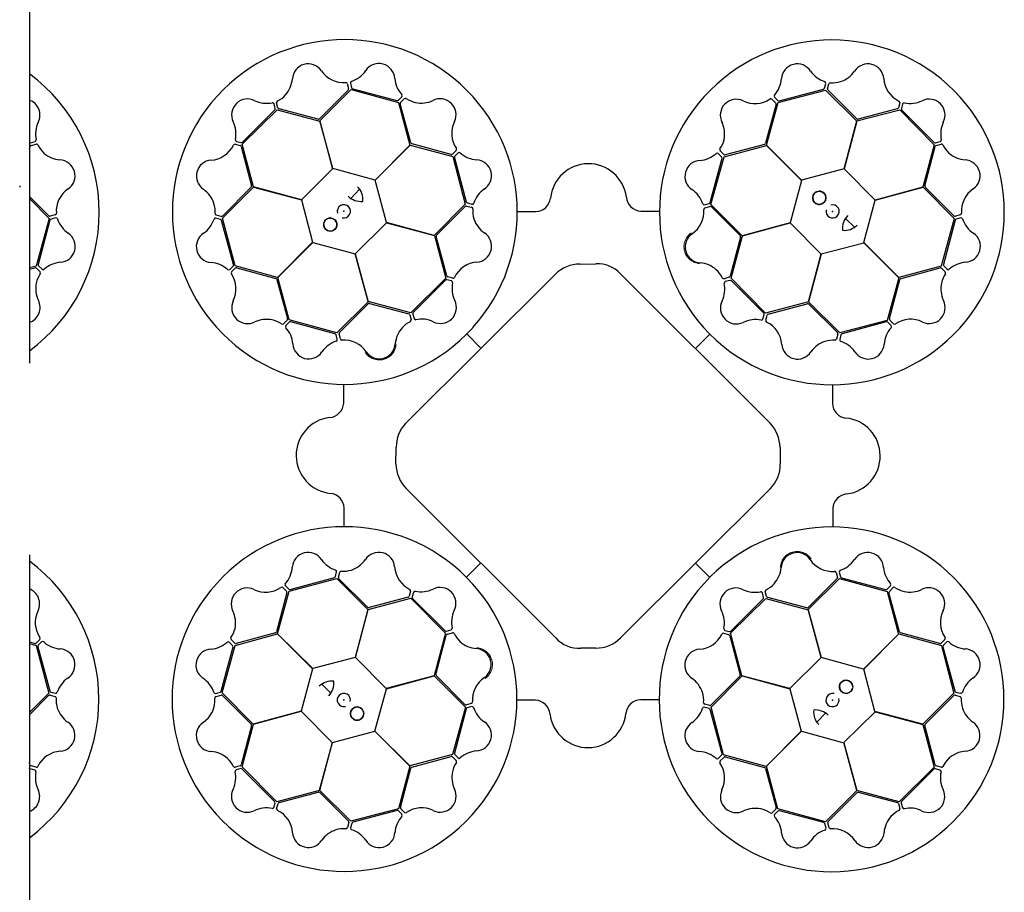
# Model space of a CAD drawing. Units: millimetres. Extents: x 30093 to 67093, y 908 to 16245.
# Drawn here: x 42892 to 43545, y 10675 to 11253 of the extents above; entities that cross this region are included whole.
import ezdxf

# ---------------------------------------------------------------- set-up
doc = ezdxf.new("R2010")
doc.units = ezdxf.units.MM
doc.header["$MEASUREMENT"] = 0
doc.linetypes.add('DASHDOT', pattern=[25.4, 12.7, -6.35, 0, -6.35])
doc.linetypes.add('DASHED', pattern=[19.05, 12.7, -6.35])
doc.layers.add('ACO ELEMENTI', color=250, linetype='Continuous')
doc.layers.add('ACO OSI', color=8, linetype='DASHDOT')

msp = doc.modelspace()

# ---------------------------------------------------------------- linework, layer by layer
at = {"layer": 'ACO ELEMENTI', "color": 8}
for p, q in [((43109.105, 11210.693), (43109.984, 11207.38)), ((43111.123, 11210.939), (43111.96, 11207.911)), ((43112.68, 11207.199), (43141.988, 11199.432)), ((43395.465, 11199.184), (43424.748, 11207.047)), ((43425.464, 11207.763), (43426.291, 11210.793)), ((43427.487, 11207.24), (43428.357, 11210.556)), ((43109.722, 11206.402), (43090.753, 11187.429)), ((43090.802, 11186.048), (43111.581, 11206.695)), ((43111.581, 11206.695), (43143.058, 11198.062)), ((43142.965, 11199.697), (43145.192, 11201.912)), ((43144.459, 11198.236), (43146.866, 11200.678)), ((43392.253, 11201.652), (43394.486, 11199.444)), ((43394.609, 11198.123), (43426.187, 11206.381)), ((43426.187, 11206.381), (43446.853, 11185.764)), ((43446.764, 11187.304), (43427.752, 11206.263)), ((43061.32, 11194.266), (43060.523, 11197.304)), ((43063.102, 11194.676), (43062.189, 11197.981)), ((43089.786, 11187.125), (43063.822, 11193.965)), ((43143.058, 11198.062), (43150.65, 11169.875)), ((43151.247, 11171.347), (43144.203, 11197.256)), ((43393.298, 11197.02), (43386.298, 11171.12)), ((43386.934, 11169.854), (43394.609, 11198.123)), ((43390.625, 11200.434), (43393.038, 11197.999)), ((43473.687, 11193.955), (43447.753, 11187.081)), ((43475.309, 11197.975), (43474.405, 11194.668)), ((43477.178, 11197.173), (43476.38, 11194.135)), ((43039.382, 11170.467), (43062.601, 11193.407)), ((43039.617, 11171.85), (43061.058, 11193.288)), ((43062.601, 11193.407), (43090.806, 11185.884)), ((43446.942, 11185.906), (43475.261, 11193.393)), ((43475.261, 11193.393), (43498.202, 11170.174)), ((43476.644, 11193.158), (43498.083, 11171.717)), ((43099.413, 11154.315), (43090.802, 11186.048)), ((43090.806, 11185.884), (43099.311, 11154.213)), ((43446.853, 11185.764), (43438.384, 11154.084)), ((43438.528, 11154.12), (43446.942, 11185.906)), ((42898.35, 11167.397), (42898.759, 11168.953)), ((42899.061, 11171.455), (42902.098, 11172.252)), ((42899.471, 11169.673), (42902.775, 11170.586)), ((43034.8, 11170.515), (43038.107, 11169.61)), ((43035.602, 11172.383), (43038.64, 11171.586)), ((43038.82, 11168.892), (43045.694, 11142.958)), ((43046.869, 11142.147), (43039.382, 11170.467)), ((43150.65, 11169.875), (43127.478, 11146.671)), ((43127.621, 11146.629), (43150.798, 11169.953)), ((43150.798, 11169.953), (43179.068, 11162.281)), ((43177.905, 11163.706), (43151.993, 11170.662)), ((43358.825, 11162.117), (43387.012, 11169.706)), ((43385.611, 11170.375), (43359.69, 11163.375)), ((43410.256, 11146.675), (43386.934, 11169.854)), ((43387.012, 11169.706), (43410.214, 11146.532)), ((43498.202, 11170.174), (43490.679, 11141.969)), ((43491.919, 11142.989), (43498.759, 11168.953)), ((43499.061, 11171.455), (43502.098, 11172.252)), ((43499.471, 11169.673), (43502.775, 11170.586)), ((43181.314, 11166.384), (43178.883, 11163.967)), ((43179.068, 11162.281), (43187.329, 11130.703)), ((43180.073, 11161.542), (43187.984, 11132.272)), ((43182.535, 11164.758), (43180.33, 11162.521)), ((43350.188, 11130.64), (43358.825, 11162.117)), ((43357.247, 11162.142), (43355.036, 11164.372)), ((43358.711, 11163.633), (43356.273, 11166.044)), ((43349.694, 11131.869), (43357.51, 11161.164)), ((43099.311, 11154.213), (43078.655, 11133.734)), ((43127.478, 11146.671), (43099.413, 11154.315)), ((43438.384, 11154.084), (43410.256, 11146.675)), ((43459.008, 11133.464), (43438.528, 11154.12)), ((43026.393, 11121.393), (43047.01, 11142.058)), ((43045.471, 11141.97), (43026.512, 11122.957)), ((43078.655, 11133.734), (43046.869, 11142.147)), ((43047.01, 11142.058), (43078.691, 11133.589)), ((43135.033, 11118.502), (43127.621, 11146.629)), ((43410.214, 11146.532), (43402.567, 11118.468)), ((43490.679, 11141.969), (43459.008, 11133.464)), ((43459.11, 11133.361), (43490.843, 11141.973)), ((43490.843, 11141.973), (43511.49, 11121.194)), ((43511.197, 11123.053), (43492.223, 11142.022)), ((42911.197, 11123.053), (42898.35, 11135.897)), ((43111.415, 11134.587), (43117.278, 11140.631)), ((42898.35, 11134.418), (42911.49, 11121.194)), ((43078.691, 11133.589), (43086.1, 11105.461)), ((43187.329, 11130.703), (43166.714, 11110.036)), ((43168.279, 11110.222), (43187.205, 11129.267)), ((43188.182, 11129.533), (43191.5, 11128.669)), ((43188.702, 11131.558), (43191.733, 11130.736)), ((43345.952, 11130.319), (43348.981, 11131.15)), ((43346.194, 11128.3), (43349.509, 11129.174)), ((43370.834, 11109.859), (43350.188, 11130.64)), ((43350.486, 11128.91), (43369.427, 11109.908)), ((43451.465, 11105.297), (43459.11, 11133.361)), ((42915.488, 11123.67), (42912.174, 11122.79)), ((43025.535, 11122.692), (43022.219, 11123.563)), ((43221.899, 11125.858), (43234.144, 11125.853)), ((43303.676, 11126.071), (43315.779, 11126.056)), ((43515.488, 11123.67), (43512.174, 11122.79)), ((42911.49, 11121.194), (42902.856, 11089.716)), ((42911.994, 11120.095), (42904.227, 11090.786)), ((42915.734, 11121.652), (42912.706, 11120.815)), ((43025.012, 11120.669), (43021.982, 11121.496)), ((43033.59, 11090.67), (43025.728, 11119.954)), ((43034.652, 11089.814), (43026.393, 11121.393)), ((43114.414, 11097.876), (43135.068, 11118.357)), ((43166.714, 11110.036), (43135.033, 11118.502)), ((43135.068, 11118.357), (43166.855, 11109.947)), ((43402.567, 11118.468), (43370.834, 11109.859)), ((43371.001, 11109.853), (43402.671, 11118.361)), ((43402.671, 11118.361), (43423.152, 11097.707)), ((43439.381, 11121.36), (43445.426, 11115.497)), ((43511.49, 11121.194), (43502.856, 11089.716)), ((43511.994, 11120.095), (43504.227, 11090.786)), ((43515.734, 11121.652), (43512.706, 11120.815)), ((43166.855, 11109.947), (43174.345, 11081.628)), ((43174.975, 11083.311), (43168.057, 11109.234)), ((43363.48, 11081.647), (43371.001, 11109.853)), ((43086.1, 11105.461), (43062.921, 11082.14)), ((43063.069, 11082.217), (43086.243, 11105.42)), ((43086.243, 11105.42), (43114.307, 11097.773)), ((43369.73, 11108.941), (43362.846, 11082.989)), ((43423.297, 11097.742), (43451.424, 11105.153)), ((43451.424, 11105.153), (43474.747, 11081.977)), ((43474.67, 11082.125), (43451.465, 11105.297)), ((43114.307, 11097.773), (43122.915, 11066.039)), ((43122.922, 11066.206), (43114.414, 11097.876)), ((43423.152, 11097.707), (43414.741, 11065.92)), ((43414.831, 11066.061), (43423.297, 11097.742)), ((42902.856, 11089.716), (42898.35, 11088.503)), ((42904.492, 11089.809), (42906.707, 11087.583)), ((43031.123, 11087.458), (43033.331, 11089.692)), ((43062.921, 11082.14), (43034.652, 11089.814)), ((43263.253, 11091.085), (43273.93, 11091.205)), ((43502.856, 11089.716), (43474.67, 11082.125)), ((43504.492, 11089.809), (43506.707, 11087.583)), ((42898.35, 11087.566), (42902.051, 11088.572)), ((42903.03, 11088.315), (42905.472, 11085.909)), ((43032.341, 11085.83), (43034.776, 11088.243)), ((43035.755, 11088.503), (43061.655, 11081.503)), ((43147.704, 10985.427), (43247.016, 11084.39)), ((43290.035, 11084.728), (43389.298, 10985.784)), ((43476.142, 11081.528), (43502.051, 11088.572)), ((43503.03, 11088.315), (43505.472, 11085.909)), ((43062.4, 11080.816), (43069.4, 11054.895)), ((43070.658, 11054.03), (43063.069, 11082.217)), ((43174.345, 11081.628), (43151.128, 11058.685)), ((43174.183, 11080.352), (43152.778, 11058.878)), ((43178.199, 11079.826), (43175.16, 11080.618)), ((43178.998, 11081.696), (43175.69, 11082.594)), ((43362.133, 11082.27), (43358.827, 11081.362)), ((43362.694, 11080.257), (43359.658, 11079.455)), ((43386.423, 11058.43), (43363.48, 11081.647)), ((43385.147, 11058.592), (43363.672, 11079.997)), ((43474.747, 11081.977), (43467.075, 11053.707)), ((43468.5, 11054.87), (43475.456, 11080.782)), ((43122.915, 11066.039), (43102.135, 11045.394)), ((43103.865, 11045.692), (43122.866, 11064.633)), ((43151.128, 11058.685), (43122.922, 11066.206)), ((43123.833, 11064.935), (43149.786, 11058.051)), ((43414.741, 11065.92), (43386.423, 11058.43)), ((43388.106, 11057.8), (43414.028, 11064.718)), ((43435.498, 11045.446), (43414.831, 11066.061)), ((43415.017, 11064.496), (43434.061, 11045.569)), ((43150.505, 11057.339), (43151.413, 11054.033)), ((43152.518, 11057.899), (43153.32, 11054.863)), ((43384.62, 11054.575), (43385.413, 11057.615)), ((43386.49, 11053.777), (43387.389, 11057.085)), ((43069.142, 11053.916), (43066.731, 11051.478)), ((43070.633, 11052.453), (43068.403, 11050.241)), ((43102.135, 11045.394), (43070.658, 11054.03)), ((43100.906, 11044.899), (43071.611, 11052.716)), ((43467.075, 11053.707), (43435.498, 11045.446)), ((43466.337, 11052.702), (43437.066, 11044.791)), ((43469.553, 11050.24), (43467.316, 11052.445)), ((43471.179, 11051.461), (43468.761, 11053.892)), ((43102.456, 11041.157), (43101.624, 11044.186)), ((43104.475, 11041.399), (43103.601, 11044.714)), ((43188.226, 11044.69), (43197.653, 11035.219)), ((43191.979, 11048.625), (43192.224, 11048.894)), ((43349.484, 11044.549), (43340.014, 11035.122)), ((43434.328, 11044.593), (43433.463, 11041.275)), ((43436.352, 11044.073), (43435.53, 11041.042)), ((43353.42, 11040.796), (43353.689, 11040.551)), ((43106.704, 10998.882), (43106.719, 11010.984)), ((43430.653, 11010.876), (43430.647, 10998.63)), ((43141.341, 10958.345), (43141.563, 10969.601)), ((43396.118, 10969.504), (43396.118, 10958.511)), ((43247.308, 10843.162), (43148.038, 10942.237)), ((43389.399, 10942.016), (43290.135, 10843.209)), ((43106.916, 10917.104), (43106.922, 10929.35)), ((43430.866, 10929.099), (43430.851, 10916.996)), ((43184.15, 10887.185), (43183.88, 10887.429)), ((43188.085, 10883.431), (43197.556, 10892.858)), ((43349.344, 10883.291), (43339.917, 10892.761)), ((43070.494, 10874.273), (43102.072, 10882.534)), ((43071.233, 10875.278), (43100.503, 10883.19)), ((43101.217, 10883.907), (43102.039, 10886.938)), ((43102.072, 10882.534), (43122.739, 10861.919)), ((43103.241, 10883.387), (43104.106, 10886.705)), ((43122.552, 10863.484), (43103.508, 10882.411)), ((43414.654, 10861.941), (43435.434, 10882.587)), ((43433.705, 10882.289), (43414.703, 10863.347)), ((43433.094, 10886.581), (43433.968, 10883.266)), ((43435.113, 10886.823), (43435.945, 10883.794)), ((43435.434, 10882.587), (43466.912, 10873.95)), ((43436.663, 10883.081), (43465.959, 10875.264)), ((43062.822, 10846.003), (43070.494, 10874.273)), ((43066.391, 10876.519), (43068.808, 10874.088)), ((43068.017, 10877.74), (43070.254, 10875.536)), ((43151.079, 10874.204), (43150.18, 10870.895)), ((43345.59, 10879.355), (43345.346, 10879.086)), ((43466.936, 10875.528), (43469.166, 10877.739)), ((43468.428, 10874.064), (43470.838, 10876.502)), ((43069.069, 10873.11), (43062.113, 10847.198)), ((43122.828, 10862.06), (43151.147, 10869.55)), ((43149.464, 10870.18), (43123.541, 10863.263)), ((43151.147, 10869.55), (43174.089, 10846.333)), ((43152.949, 10873.405), (43152.157, 10870.365)), ((43152.422, 10869.388), (43173.897, 10847.983)), ((43363.224, 10846.352), (43386.442, 10869.295)), ((43363.386, 10847.628), (43384.791, 10869.102)), ((43385.052, 10870.081), (43384.25, 10873.117)), ((43387.065, 10870.642), (43386.157, 10873.948)), ((43386.442, 10869.295), (43414.647, 10861.774)), ((43413.736, 10863.045), (43387.784, 10869.929)), ((43466.912, 10873.95), (43474.501, 10845.763)), ((43475.17, 10847.164), (43468.169, 10873.085)), ((43122.739, 10861.919), (43114.273, 10830.238)), ((43114.418, 10830.274), (43122.828, 10862.06)), ((43414.647, 10861.774), (43423.155, 10830.104)), ((43423.263, 10830.207), (43414.654, 10861.941)), ((43174.875, 10847.723), (43177.912, 10848.525)), ((43359.37, 10848.154), (43362.41, 10847.362)), ((42905.229, 10842.15), (42902.793, 10839.737)), ((43034.539, 10839.665), (43032.097, 10842.071)), ((43034.713, 10838.264), (43062.9, 10845.855)), ((43061.428, 10846.452), (43035.518, 10839.408)), ((43086.146, 10822.827), (43062.822, 10846.003)), ((43062.9, 10845.855), (43086.104, 10822.684)), ((43174.089, 10846.333), (43166.569, 10818.127)), ((43167.84, 10819.039), (43174.723, 10844.991)), ((43175.436, 10845.71), (43178.742, 10846.618)), ((43358.571, 10846.285), (43361.88, 10845.386)), ((43362.595, 10844.669), (43369.512, 10818.746)), ((43370.714, 10818.034), (43363.224, 10846.352)), ((43474.501, 10845.763), (43451.327, 10822.56)), ((43451.47, 10822.519), (43474.649, 10845.841)), ((43474.649, 10845.841), (43502.918, 10838.166)), ((43501.815, 10839.477), (43475.915, 10846.477)), ((43505.229, 10842.15), (43502.793, 10839.737)), ((42901.815, 10839.477), (42898.35, 10840.414)), ((42898.35, 10839.406), (42902.918, 10838.166)), ((42902.918, 10838.166), (42911.176, 10806.588)), ((42903.979, 10837.31), (42911.841, 10808.026)), ((42906.447, 10840.522), (42904.238, 10838.288)), ((43025.576, 10807.885), (43033.343, 10837.194)), ((43026.08, 10806.786), (43034.713, 10838.264)), ((43033.078, 10838.171), (43030.863, 10840.397)), ((43273.796, 10836.475), (43263.805, 10836.306)), ((43502.918, 10838.166), (43511.176, 10806.588)), ((43503.979, 10837.31), (43511.841, 10808.026)), ((43506.447, 10840.522), (43504.238, 10838.288)), ((43114.273, 10830.238), (43086.146, 10822.827)), ((43134.899, 10809.62), (43114.418, 10830.274)), ((43423.155, 10830.104), (43402.501, 10809.623)), ((43451.327, 10822.56), (43423.263, 10830.207)), ((43086.104, 10822.684), (43078.46, 10794.619)), ((43458.879, 10794.391), (43451.47, 10822.519)), ((43166.569, 10818.127), (43134.899, 10809.62)), ((43135.002, 10809.512), (43166.736, 10818.121)), ((43166.736, 10818.121), (43187.381, 10797.341)), ((43187.083, 10799.07), (43168.142, 10818.072)), ((43350.241, 10797.277), (43370.856, 10817.944)), ((43369.291, 10817.758), (43350.364, 10798.713)), ((43402.501, 10809.623), (43370.714, 10818.034)), ((43370.856, 10817.944), (43402.537, 10809.478)), ((43098.188, 10806.621), (43092.144, 10812.484)), ((43127.355, 10781.448), (43135.002, 10809.512)), ((43402.537, 10809.478), (43409.948, 10781.351)), ((42911.176, 10806.588), (42898.35, 10793.731)), ((42898.35, 10792.279), (42911.057, 10805.023)), ((42912.034, 10805.288), (42915.351, 10804.417)), ((42912.558, 10807.311), (42915.587, 10806.484)), ((43021.836, 10806.329), (43024.863, 10807.165)), ((43022.081, 10804.31), (43025.395, 10805.19)), ((43046.727, 10786.007), (43026.08, 10806.786)), ((43026.373, 10804.927), (43045.346, 10785.958)), ((43511.176, 10806.588), (43490.559, 10785.922)), ((43492.098, 10786.01), (43511.057, 10805.023)), ((43512.034, 10805.288), (43515.351, 10804.417)), ((43512.558, 10807.311), (43515.587, 10806.484)), ((43187.381, 10797.341), (43178.745, 10765.863)), ((43187.875, 10796.112), (43180.059, 10766.816)), ((43191.376, 10799.68), (43188.061, 10798.806)), ((43191.618, 10797.662), (43188.589, 10796.83)), ((43233.893, 10801.909), (43221.79, 10801.924)), ((43315.671, 10802.122), (43303.425, 10802.128)), ((43348.868, 10796.423), (43345.837, 10797.245)), ((43349.388, 10798.447), (43346.07, 10799.312)), ((43358.502, 10765.699), (43350.241, 10797.277)), ((43078.46, 10794.619), (43046.727, 10786.007)), ((43046.891, 10786.011), (43078.562, 10794.516)), ((43078.562, 10794.516), (43099.041, 10773.861)), ((43357.497, 10766.438), (43349.585, 10795.708)), ((43426.154, 10793.394), (43420.291, 10787.349)), ((43438.259, 10773.767), (43458.914, 10794.246)), ((43490.559, 10785.922), (43458.879, 10794.391)), ((43458.914, 10794.246), (43490.7, 10785.833)), ((43045.65, 10784.992), (43038.81, 10759.028)), ((43039.368, 10757.806), (43046.891, 10786.011)), ((43490.7, 10785.833), (43498.188, 10757.514)), ((43498.749, 10759.088), (43491.876, 10785.022)), ((43099.186, 10773.896), (43127.314, 10781.305)), ((43127.314, 10781.305), (43150.635, 10758.126)), ((43150.557, 10758.274), (43127.355, 10781.448)), ((43409.948, 10781.351), (43386.772, 10758.027)), ((43386.92, 10758.105), (43410.091, 10781.31)), ((43410.091, 10781.31), (43438.156, 10773.665)), ((43099.041, 10773.861), (43090.628, 10742.074)), ((43090.717, 10742.216), (43099.186, 10773.896)), ((43438.156, 10773.665), (43446.768, 10741.932)), ((43446.764, 10742.096), (43438.259, 10773.767)), ((43178.745, 10765.863), (43150.557, 10758.274)), ((43151.958, 10757.605), (43177.88, 10764.605)), ((43178.858, 10764.347), (43181.296, 10761.936)), ((43180.322, 10765.838), (43182.534, 10763.609)), ((43355.034, 10763.222), (43357.239, 10765.459)), ((43356.255, 10761.596), (43358.687, 10764.013)), ((43386.772, 10758.027), (43358.502, 10765.699)), ((43359.665, 10764.275), (43385.577, 10757.319)), ((42898.749, 10759.088), (42898.35, 10760.596)), ((42902.77, 10757.466), (42899.463, 10758.37)), ((43038.099, 10758.307), (43034.794, 10757.394)), ((43062.308, 10734.587), (43039.368, 10757.806)), ((43150.635, 10758.126), (43142.961, 10729.857)), ((43144.272, 10730.96), (43151.272, 10756.86)), ((43386.323, 10756.633), (43393.367, 10730.724)), ((43394.511, 10729.919), (43386.92, 10758.105)), ((43498.188, 10757.514), (43474.969, 10734.573)), ((43502.77, 10757.466), (43499.463, 10758.37)), ((42901.968, 10755.597), (42898.93, 10756.395)), ((43038.509, 10756.525), (43035.471, 10755.728)), ((43060.925, 10734.822), (43039.487, 10756.263)), ((43497.953, 10756.13), (43476.511, 10734.692)), ((43501.968, 10755.597), (43498.93, 10756.395)), ((43090.628, 10742.074), (43062.308, 10734.587)), ((43063.883, 10734.026), (43089.817, 10740.899)), ((43111.382, 10721.599), (43090.717, 10742.216)), ((43090.805, 10740.676), (43109.817, 10721.717)), ((43446.768, 10741.932), (43425.989, 10721.285)), ((43427.847, 10721.578), (43446.817, 10740.552)), ((43474.969, 10734.573), (43446.764, 10742.096)), ((43447.783, 10740.855), (43473.747, 10734.016)), ((43060.392, 10730.807), (43061.189, 10733.845)), ((43062.26, 10730.005), (43063.165, 10733.312)), ((43474.467, 10733.304), (43475.381, 10729.999)), ((43476.249, 10733.714), (43477.046, 10730.676)), ((43142.961, 10729.857), (43111.382, 10721.599)), ((43142.105, 10728.796), (43112.821, 10720.934)), ((43145.317, 10726.328), (43143.083, 10728.536)), ((43146.945, 10727.546), (43144.531, 10729.981)), ((43393.11, 10729.744), (43390.704, 10727.302)), ((43394.604, 10728.283), (43392.378, 10726.068)), ((43425.989, 10721.285), (43394.511, 10729.919)), ((43424.89, 10720.781), (43395.581, 10728.548)), ((43110.082, 10720.74), (43109.212, 10717.424)), ((43112.106, 10720.217), (43111.279, 10717.188)), ((43426.446, 10717.041), (43425.609, 10720.069)), ((43428.465, 10717.287), (43427.585, 10720.6))]:
    msp.add_line(p, q, dxfattribs=at)
for centre in [(43421.982, 11134.956), (43097.819, 11117.188), (43439.751, 10810.793), (43115.587, 10793.024)]:
    msp.add_circle(centre, 4.392, dxfattribs=at)
for centre, radius, start, end in [((43107.445, 11125.541), 114.289, 317.883752, 317.701426), ((43430.336, 11125.329), 114.289, 227.883752, 227.701426), ((43083.235, 11213.237), 10.562, 34.777842, 176.876169), ((43130.024, 11213.464), 10.529, 2.93846, 146.055152), ((43407.385, 11213.255), 10.529, 32.809509, 175.926201), ((43454.22, 11213.172), 10.562, 4.616652, 146.71498), ((42830.336, 11125.329), 114.289, 306.519875, 53.480125), ((43053.837, 11215.586), 18.935, 318.993004, 354.624545), ((43106.608, 11229.029), 17.648, 213.605155, 274.671441), ((43106.286, 11229.338), 18.028, 287.798536, 326.329182), ((43158.973, 11215.707), 18.512, 185.281009, 222.00703), ((43378.894, 11215.198), 18.028, 317.669584, 356.20023), ((43431.371, 11229.619), 18.512, 215.152057, 251.878079), ((43429.982, 11229.974), 18.935, 288.831814, 324.463355), ((43482.363, 11215.083), 17.648, 183.443966, 244.510251), ((43108.003, 11210.255), 1.186, 21.727032, 87.95632), ((43108.917, 11207.142), 1.094, 317.420245, 12.545261), ((43112.387, 11211.05), 1.269, 117.746115, 185.02398), ((43113.221, 11208.465), 1.377, 203.716796, 246.851507), ((43424.139, 11208.371), 1.458, 294.713148, 335.352683), ((43425.19, 11210.99), 1.118, 349.848885, 67.768289), ((43428.649, 11207.031), 1.181, 169.792352, 220.566287), ((43429.497, 11210.068), 1.24, 93.8126, 156.828142), ((43430.648, 11230.495), 19.229, 266.321605, 286.452124), ((43042.915, 11189.994), 10.529, 62.777271, 205.893963), ((43054.151, 11216.371), 19.229, 296.482794, 316.613313), ((43144.335, 11202.631), 1.118, 319.977837, 37.897241), ((43147.611, 11199.687), 1.24, 63.941552, 126.957094), ((43158.783, 11216.827), 19.229, 236.450557, 256.581075), ((43170.595, 11190.066), 10.562, 334.745604, 116.843931), ((43379.328, 11215.09), 17.648, 243.476204, 304.542489), ((43389.888, 11199.505), 1.186, 51.59808, 117.827369), ((43393.294, 11202.378), 1.269, 147.617164, 214.895028), ((42894.788, 11189.86), 10.529, 332.777271, 70.232274), ((43055.52, 11216.151), 18.512, 245.119819, 281.845841), ((43059.471, 11196.925), 1.118, 19.816647, 97.736051), ((43059.869, 11194.131), 1.458, 324.68091, 5.320445), ((43063.419, 11198.132), 1.24, 123.97379, 186.989332), ((43064.212, 11195.079), 1.181, 199.953541, 250.727477), ((43142.119, 11200.884), 1.458, 264.842099, 305.481635), ((43145.363, 11197.476), 1.181, 139.921303, 190.695239), ((43157.946, 11216.707), 18.935, 258.960766, 294.592307), ((43366.925, 11189.755), 10.562, 64.64889, 206.747218), ((43392.23, 11197.261), 1.094, 347.291294, 42.416309), ((43395.304, 11200.552), 1.377, 233.587845, 276.722555), ((43473.362, 11194.999), 1.094, 287.259056, 342.384071), ((43474.136, 11198.149), 1.186, 351.565842, 57.795131), ((43477.749, 11193.981), 1.377, 173.555607, 216.690317), ((43478.326, 11196.634), 1.269, 87.584926, 154.862791), ((43482.24, 11215.512), 18.028, 257.637346, 296.167992), ((43494.788, 11189.86), 10.529, 332.777271, 115.893963), ((43089.843, 11188.632), 1.508, 267.824361, 307.075333), ((42920.946, 11177.255), 18.512, 155.119819, 191.845841), ((43017.263, 11177.445), 18.028, 347.637346, 26.167992), ((43195.951, 11177.706), 17.648, 153.572917, 214.639203), ((43340.262, 11177.151), 18.935, 348.864052, 24.495593), ((43447.571, 11188.578), 1.508, 237.663171, 276.914143), ((43520.946, 11177.255), 18.512, 155.119819, 191.845841), ((42898.926, 11172.906), 1.458, 234.68091, 275.320445), ((42899.874, 11168.563), 1.181, 109.953541, 160.727477), ((42901.719, 11173.304), 1.118, 289.816647, 7.736051), ((42902.926, 11169.356), 1.24, 33.97379, 96.989332), ((42921.166, 11178.623), 19.229, 206.482794, 226.613313), ((43017.692, 11177.568), 17.648, 273.443966, 334.510251), ((43034.626, 11169.342), 1.186, 81.565842, 147.795131), ((43036.141, 11173.532), 1.269, 177.584926, 244.862791), ((43037.776, 11168.568), 1.094, 17.259056, 72.384071), ((43038.794, 11172.954), 1.377, 263.555607, 306.690317), ((43152.581, 11172.05), 1.508, 207.792123, 247.043095), ((43340.144, 11177.988), 19.229, 326.353843, 346.484361), ((43384.91, 11171.71), 1.508, 297.695409, 336.946381), ((43498.926, 11172.906), 1.458, 234.68091, 275.320445), ((43499.874, 11168.563), 1.181, 109.953541, 160.727477), ((43501.719, 11173.304), 1.118, 289.816647, 7.736051), ((43502.926, 11169.356), 1.24, 33.97379, 96.989332), ((43521.166, 11178.623), 19.229, 206.482794, 226.613313), ((42920.381, 11178.938), 18.935, 228.993004, 264.624545), ((43178.144, 11164.773), 1.094, 257.388007, 312.513023), ((43181.44, 11161.705), 1.377, 143.684558, 186.819269), ((43180.384, 11167.119), 1.186, 321.694794, 27.924083), ((43183.263, 11163.719), 1.269, 57.713877, 124.991742), ((43196.058, 11178.14), 18.028, 227.766298, 266.296944), ((43341.264, 11178.177), 18.512, 275.184295, 311.910316), ((43354.315, 11163.516), 1.118, 49.881123, 127.800527), ((43357.265, 11166.787), 1.24, 153.844838, 216.86038), ((43356.059, 11161.298), 1.458, 354.745386, 35.384921), ((43359.473, 11164.535), 1.181, 229.824589, 280.598525), ((43520.381, 11178.938), 18.935, 228.993004, 264.624545), ((42918.032, 11149.54), 10.562, 304.777842, 86.876169), ((43019.602, 11149.425), 10.562, 94.616652, 236.71498), ((43194.164, 11149.645), 10.529, 302.906223, 86.022914), ((43268.99, 11132.247), 25.309, 7.224092, 174.208883), ((43343.459, 11149.224), 10.529, 92.841747, 235.958439), ((43518.032, 11149.54), 10.562, 304.777842, 86.876169), ((42893.427, 11142.931), 1.508, 177.824361, 217.075333), ((43044.197, 11142.776), 1.508, 327.663171, 6.914143), ((43107.72, 11133.973), 11.648, 353.16223, 45.495906), ((43493.427, 11142.931), 1.508, 177.824361, 217.075333), ((42933.824, 11126.167), 17.648, 123.605155, 184.671441), ((43002.8, 11125.187), 18.935, 18.831814, 54.463355), ((43118.284, 11145.131), 12.584, 226.452988, 274.564344), ((43210.568, 11125.687), 18.512, 125.248771, 161.974792), ((43304.3, 11136.29), 10.238, 184.823394, 266.506538), ((43327.544, 11125.512), 18.028, 17.701822, 56.232468), ((43421.982, 11134.956), 4.392, 90, 76.639176), ((43421.982, 11134.956), 4.392, 146.307768, 146.307543), ((43533.824, 11126.167), 17.648, 123.605155, 184.671441), ((43002.28, 11125.854), 19.229, 356.321605, 16.452124), ((43106.824, 11126.006), 4.389, 256.216377, 194.647743), ((43187.975, 11128.371), 1.181, 79.889065, 130.663001), ((43189.307, 11132.883), 1.458, 204.809862, 245.449397), ((43191.014, 11127.528), 1.24, 3.909314, 66.924856), ((43191.928, 11131.837), 1.118, 259.945599, 337.865003), ((43233.893, 11135.818), 9.969, 271.445963, 354.138755), ((43345.843, 11131.583), 1.269, 207.649402, 274.927266), ((43348.429, 11132.412), 1.377, 293.620083, 336.754793), ((43349.745, 11128.106), 1.094, 47.323532, 102.448547), ((43430.801, 11125.951), 4.389, 166.216377, 104.647743), ((42911.937, 11123.858), 1.094, 227.420245, 282.545261), ((42915.049, 11124.772), 1.186, 291.727032, 357.95632), ((43022.707, 11124.702), 1.24, 183.8126, 246.828142), ((43025.744, 11123.854), 1.181, 259.792352, 310.566287), ((43211.442, 11126.412), 19.229, 176.418319, 196.548837), ((43327.854, 11125.834), 17.648, 303.508441, 4.574727), ((43346.631, 11127.197), 1.186, 111.630318, 177.859607), ((43449.926, 11114.491), 12.584, 136.452988, 184.564344), ((43511.937, 11123.858), 1.094, 227.420245, 282.545261), ((43515.049, 11124.772), 1.186, 291.727032, 357.95632), ((42913.26, 11119.554), 1.377, 113.716796, 156.851507), ((42915.845, 11120.388), 1.269, 27.746115, 95.02398), ((42934.133, 11126.489), 18.028, 197.798536, 236.329182), ((43003.156, 11126.576), 18.512, 305.152057, 341.878079), ((43021.785, 11120.395), 1.118, 79.848885, 157.768289), ((43024.404, 11119.344), 1.458, 24.713148, 65.352683), ((43097.819, 11117.188), 4.392, 180, 166.639176), ((43097.819, 11117.188), 4.392, 236.307768, 236.307543), ((43210.921, 11127.077), 18.935, 198.928528, 234.560069), ((43438.768, 11125.055), 11.648, 263.16223, 315.495906), ((43513.26, 11119.554), 1.377, 113.716796, 156.851507), ((43515.845, 11120.388), 1.269, 27.746115, 95.02398), ((43534.133, 11126.489), 18.028, 197.798536, 236.329182), ((42918.258, 11102.75), 10.529, 272.93846, 56.055152), ((43019.52, 11102.591), 10.529, 122.809509, 265.926201), ((43169.554, 11109.418), 1.508, 147.759885, 187.010857), ((43194.16, 11102.811), 10.562, 274.713366, 56.811693), ((43343.607, 11102.434), 10.562, 124.681128, 266.779456), ((43368.223, 11109.001), 1.508, 357.727647, 36.978619), ((43518.258, 11102.75), 10.529, 272.93846, 56.055152), ((42905.679, 11090.655), 1.458, 174.842099, 215.481635), ((42920.502, 11073.801), 18.512, 95.281009, 132.00703), ((43017.577, 11074.1), 18.028, 47.669584, 86.20023), ((43032.223, 11090.509), 1.377, 323.587845, 6.722555), ((43196.117, 11074.671), 17.648, 93.540679, 154.606965), ((43263.704, 11066.955), 24.134, 91.07063, 133.745038), ((43274.889, 11070.331), 20.896, 43.54683, 92.630583), ((43341.207, 11073.04), 18.935, 48.89629, 84.527831), ((43505.679, 11090.655), 1.458, 174.842099, 215.481635), ((43520.502, 11073.801), 18.512, 95.281009, 132.00703), ((42902.27, 11087.412), 1.181, 49.921303, 100.695239), ((42921.621, 11073.992), 19.229, 146.450557, 166.581075), ((42904.482, 11085.164), 1.24, 333.941552, 36.957094), ((42907.426, 11088.44), 1.118, 229.977837, 307.897241), ((43030.397, 11088.499), 1.269, 237.617164, 304.895028), ((43033.27, 11085.094), 1.186, 141.59808, 207.827369), ((43017.685, 11074.533), 17.648, 333.476204, 34.542489), ((43035.514, 11087.436), 1.094, 77.291294, 132.416309), ((43176.019, 11083.638), 1.094, 197.355769, 252.480785), ((43340.424, 11073.356), 19.229, 26.386081, 46.516599), ((43361.732, 11083.381), 1.181, 289.856827, 340.630763), ((43502.27, 11087.412), 1.181, 49.921303, 100.695239), ((43521.621, 11073.992), 19.229, 146.450557, 166.581075), ((43504.482, 11085.164), 1.24, 333.941552, 36.957094), ((43507.426, 11088.44), 1.118, 229.977837, 307.897241), ((42921.502, 11074.829), 18.935, 168.960766, 204.592307), ((43061.064, 11080.115), 1.508, 27.695409, 66.946381), ((43175.008, 11079.25), 1.377, 83.652321, 126.787031), ((43177.662, 11078.676), 1.269, 357.681639, 64.959504), ((43196.547, 11074.795), 18.028, 167.73406, 206.264706), ((43179.17, 11082.869), 1.186, 261.662556, 327.891845), ((43340.819, 11074.42), 18.512, 335.216533, 11.942554), ((43358.678, 11082.593), 1.24, 213.877076, 276.892618), ((43360.039, 11078.403), 1.118, 109.913361, 187.832765), ((43362.832, 11078.806), 1.458, 54.777624, 95.417159), ((43476.845, 11080.194), 1.508, 117.792123, 157.043095), ((43521.502, 11074.829), 18.935, 168.960766, 204.592307), ((42894.861, 11062.18), 10.562, 289.28848, 26.843931), ((43043.02, 11062.13), 10.562, 154.64889, 296.747218), ((43123.774, 11063.428), 1.508, 87.727647, 126.978619), ((43170.916, 11062.203), 10.529, 242.873985, 25.990677), ((43366.997, 11061.859), 10.529, 152.873985, 295.990677), ((43414.213, 11063.221), 1.508, 57.759885, 97.010857), ((43494.861, 11062.18), 10.562, 244.745604, 26.843931), ((43149.394, 11056.938), 1.181, 19.856827, 70.630763), ((43153.969, 11058.037), 1.458, 144.777624, 185.417159), ((43384.044, 11057.767), 1.377, 353.652321, 36.787031), ((43388.432, 11056.756), 1.094, 107.355769, 162.480785), ((43055.624, 11035.468), 18.935, 78.864052, 114.495593), ((43054.787, 11035.35), 19.229, 56.353843, 76.484361), ((43065.988, 11052.47), 1.24, 243.844838, 306.86038), ((43068.24, 11054.678), 1.181, 319.824589, 10.598525), ((43071.477, 11051.264), 1.458, 84.745386, 125.384921), ((43159.419, 11035.629), 19.229, 116.386081, 136.516599), ((43150.182, 11053.884), 1.24, 303.877076, 6.892618), ((43154.371, 11055.244), 1.118, 199.913361, 277.832765), ((43158.355, 11036.024), 18.512, 65.216533, 101.942554), ((43379.589, 11036.228), 18.028, 77.73406, 116.264706), ((43383.471, 11055.113), 1.269, 267.681639, 334.959504), ((43387.664, 11053.605), 1.186, 171.662556, 237.891845), ((43379.465, 11036.657), 17.648, 3.540679, 64.606965), ((43466.5, 11051.335), 1.377, 53.684558, 96.819269), ((43469.568, 11054.631), 1.094, 167.388007, 222.513023), ((43471.914, 11052.391), 1.186, 231.694794, 297.924083), ((43482.5, 11036.824), 17.648, 63.572917, 124.639203), ((43069.259, 11049.52), 1.118, 139.881123, 217.800527), ((43054.598, 11036.469), 18.512, 5.184295, 41.910316), ((43100.363, 11043.634), 1.377, 23.620083, 66.754793), ((43104.669, 11044.95), 1.094, 137.323532, 192.448547), ((43159.735, 11036.413), 18.935, 138.89629, 174.527831), ((43433.166, 11044.8), 1.181, 349.889065, 40.663001), ((43437.678, 11043.468), 1.458, 114.809862, 155.449397), ((43482.934, 11036.717), 18.028, 137.766298, 176.296944), ((43468.513, 11049.512), 1.269, 327.713877, 34.991742), ((43083.551, 11038.664), 10.529, 182.841747, 325.958439), ((43107.263, 11022.749), 18.028, 107.701822, 146.232468), ((43101.192, 11041.048), 1.269, 297.649402, 4.927266), ((43105.577, 11041.836), 1.186, 201.630318, 267.859607), ((43106.941, 11023.059), 17.648, 33.508441, 94.574727), ((43130.341, 11038.812), 10.562, 214.681128, 356.779456), ((43407.606, 11038.615), 10.562, 184.713366, 326.811693), ((43431.871, 11021.854), 18.935, 108.928528, 144.560069), ((43431.206, 11021.333), 19.229, 86.418319, 106.548837), ((43432.323, 11041.761), 1.24, 273.909314, 336.924856), ((43436.632, 11040.847), 1.118, 169.945599, 247.865003), ((43430.482, 11022.207), 18.512, 35.248771, 71.974792), ((43454.44, 11038.611), 10.529, 212.906223, 356.022914), ((43096.485, 10999.505), 10.238, 274.823394, 356.506538), ((43440.613, 10998.882), 9.969, 181.445963, 264.138755), ((43100.528, 10964.195), 25.309, 97.224092, 264.208883), ((43164.775, 10969.699), 23.212, 137.344046, 180.24247), ((43369.22, 10967.805), 26.951, 3.613694, 41.844738), ((43437.041, 10963.785), 25.309, 277.224092, 84.208883), ((43165.622, 10958.994), 24.29, 181.532363, 223.621255), ((43373.253, 10958.208), 22.867, 314.917974, 0.759114), ((43096.956, 10929.098), 9.969, 1.445963, 84.138755), ((43441.085, 10928.475), 10.238, 94.823394, 176.506538), ((43107.234, 10802.651), 114.289, 47.883752, 47.701426), ((43430.124, 10802.439), 114.289, 137.883752, 137.701426), ((42830.124, 10802.439), 114.289, 306.652056, 53.347944), ((43083.13, 10889.369), 10.529, 32.906223, 176.022914), ((43107.088, 10905.773), 18.512, 215.248771, 251.974792), ((43105.698, 10906.126), 18.935, 288.928528, 324.560069), ((43129.964, 10889.365), 10.562, 4.713366, 146.811693), ((43407.229, 10889.168), 10.562, 34.681128, 176.779456), ((43430.629, 10904.921), 17.648, 213.508441, 274.574727), ((43430.307, 10905.231), 18.028, 287.701822, 326.232468), ((43454.019, 10889.316), 10.529, 2.841747, 145.958439), ((43054.635, 10891.264), 18.028, 317.766298, 356.296944), ((43100.938, 10887.133), 1.118, 349.945599, 67.865003), ((43105.247, 10886.219), 1.24, 93.909314, 156.924856), ((43106.363, 10906.647), 19.229, 266.418319, 286.548837), ((43158.104, 10891.323), 17.648, 183.540679, 244.606965), ((43377.835, 10891.567), 18.935, 318.89629, 354.527831), ((43431.992, 10886.144), 1.186, 21.630318, 87.859607), ((43436.377, 10886.932), 1.269, 117.649402, 184.927266), ((43482.971, 10891.511), 18.512, 185.184295, 221.910316), ((43099.891, 10884.513), 1.458, 294.809862, 335.449397), ((43104.404, 10883.18), 1.181, 169.889065, 220.663001), ((43432.9, 10883.03), 1.094, 317.323532, 12.448547), ((43437.207, 10884.346), 1.377, 203.620083, 246.754793), ((42894.55, 10865.85), 10.562, 334.64889, 68.914514), ((43042.709, 10865.8), 10.562, 64.745604, 206.843931), ((43055.069, 10891.157), 17.648, 243.572917, 304.639203), ((43065.656, 10875.589), 1.186, 51.694794, 117.924083), ((43069.056, 10878.468), 1.269, 147.713877, 214.991742), ((43071.069, 10876.645), 1.377, 233.684558, 276.819269), ((43149.906, 10874.375), 1.186, 351.662556, 57.891845), ((43154.099, 10872.868), 1.269, 87.681639, 154.959504), ((43157.98, 10891.752), 18.028, 257.73406, 296.264706), ((43170.572, 10866.121), 10.529, 332.873985, 115.990677), ((43366.654, 10865.777), 10.529, 62.873985, 205.990677), ((43379.215, 10891.956), 18.512, 245.216533, 281.942554), ((43387.387, 10874.096), 1.24, 123.877076, 186.892618), ((43378.151, 10892.351), 19.229, 296.386081, 316.516599), ((43466.092, 10876.716), 1.458, 264.745386, 305.384921), ((43468.311, 10878.46), 1.118, 319.881123, 37.800527), ((43471.582, 10875.51), 1.24, 63.844838, 126.86038), ((43482.782, 10892.63), 19.229, 236.353843, 256.484361), ((43481.946, 10892.513), 18.935, 258.864052, 294.495593), ((43494.55, 10865.85), 10.562, 334.64889, 116.747218), ((43068.002, 10873.349), 1.094, 347.388007, 42.513023), ((43149.137, 10871.224), 1.094, 287.355769, 342.480785), ((43153.525, 10870.213), 1.377, 173.652321, 216.787031), ((43383.198, 10872.736), 1.118, 19.913361, 97.832765), ((43383.601, 10869.943), 1.458, 324.777624, 5.417159), ((43388.175, 10871.043), 1.181, 199.856827, 250.630763), ((43469.33, 10873.302), 1.181, 139.824589, 190.598525), ((42919.885, 10853.447), 17.648, 153.476204, 214.542489), ((43123.357, 10864.76), 1.508, 237.759885, 277.010857), ((43196.75, 10853.56), 18.512, 155.216533, 191.942554), ((43341.023, 10853.185), 18.028, 347.73406, 26.264706), ((43413.796, 10864.552), 1.508, 267.727647, 306.978619), ((43519.885, 10853.447), 17.648, 153.476204, 214.542489), ((43016.068, 10853.151), 18.935, 348.960766, 24.592307), ((43015.948, 10853.988), 19.229, 326.450557, 346.581075), ((43177.531, 10849.577), 1.118, 289.913361, 7.832765), ((43359.907, 10849.304), 1.269, 177.681639, 244.959504), ((42904.3, 10842.887), 1.186, 321.59808, 27.827369), ((43033.088, 10842.816), 1.24, 153.941552, 216.957094), ((43060.724, 10847.786), 1.508, 297.792123, 337.043095), ((43174.738, 10849.174), 1.458, 234.777624, 275.417159), ((43175.837, 10844.6), 1.181, 109.856827, 160.630763), ((43178.891, 10845.388), 1.24, 33.877076, 96.892618), ((43197.146, 10854.624), 19.229, 206.386081, 226.516599), ((43262.612, 10856.709), 20.438, 221.515401, 273.3481), ((43274.585, 10857.748), 21.288, 267.875845, 316.923021), ((43341.452, 10853.309), 17.648, 273.540679, 334.606965), ((43358.399, 10845.111), 1.186, 81.662556, 147.891845), ((43361.551, 10844.343), 1.094, 17.355769, 72.480785), ((43362.562, 10848.731), 1.377, 263.652321, 306.787031), ((43476.505, 10847.865), 1.508, 207.695409, 246.946381), ((43504.3, 10842.887), 1.186, 321.59808, 27.827369), ((42902.056, 10840.544), 1.094, 257.291294, 312.416309), ((42905.347, 10837.471), 1.377, 143.587845, 186.722555), ((42907.173, 10839.481), 1.269, 57.617164, 124.895028), ((42919.993, 10853.881), 18.028, 227.669584, 266.20023), ((42918.05, 10825.389), 10.529, 302.809509, 85.926201), ((43019.311, 10825.23), 10.529, 92.93846, 236.055152), ((43017.068, 10854.179), 18.512, 275.281009, 312.00703), ((43030.143, 10839.54), 1.118, 49.977837, 127.897241), ((43031.891, 10837.325), 1.458, 354.842099, 35.481635), ((43035.299, 10840.568), 1.181, 229.921303, 280.695239), ((43196.362, 10854.94), 18.935, 228.89629, 264.527831), ((43193.963, 10825.546), 10.562, 304.681128, 86.779456), ((43343.41, 10825.169), 10.562, 94.713366, 236.811693), ((43502.056, 10840.544), 1.094, 257.291294, 312.416309), ((43505.347, 10837.471), 1.377, 143.587845, 186.722555), ((43507.173, 10839.481), 1.269, 57.617164, 124.895028), ((43519.993, 10853.881), 18.028, 227.669584, 266.20023), ((43518.05, 10825.389), 10.529, 302.809509, 85.926201), ((42934.414, 10801.404), 18.512, 125.152057, 161.878079), ((43003.437, 10801.491), 18.028, 17.798536, 56.329182), ((43169.347, 10818.979), 1.508, 177.727647, 216.978619), ((43209.715, 10802.146), 17.648, 123.508441, 184.574727), ((43326.649, 10800.903), 18.935, 18.928528, 54.560069), ((43368.015, 10818.562), 1.508, 327.759885, 7.010857), ((43534.414, 10801.404), 18.512, 125.152057, 161.878079), ((43098.801, 10802.925), 11.648, 83.16223, 135.495906), ((43087.644, 10813.489), 12.584, 316.452988, 4.564344), ((43439.751, 10810.793), 4.392, 0, 346.639176), ((43439.751, 10810.792), 4.392, 56.307768, 56.307543), ((42911.825, 10804.126), 1.181, 79.792352, 130.566287), ((42913.165, 10808.636), 1.458, 204.713148, 245.352683), ((42914.863, 10803.278), 1.24, 3.8126, 66.828142), ((42915.784, 10807.585), 1.118, 259.848885, 337.768289), ((42935.289, 10802.127), 19.229, 176.321605, 196.452124), ((43003.746, 10801.814), 17.648, 303.605155, 4.671441), ((43021.725, 10807.593), 1.269, 207.746115, 275.02398), ((43022.52, 10803.209), 1.186, 111.727032, 177.95632), ((43024.31, 10808.426), 1.377, 293.716796, 336.851507), ((43025.633, 10804.122), 1.094, 47.420245, 102.545261), ((43106.769, 10802.029), 4.389, 346.216377, 284.647743), ((43326.128, 10801.569), 19.229, 356.418319, 16.548837), ((43430.746, 10801.974), 4.389, 76.216377, 14.647743), ((43511.825, 10804.126), 1.181, 79.792352, 130.566287), ((43513.165, 10808.636), 1.458, 204.713148, 245.352683), ((43514.863, 10803.278), 1.24, 3.8126, 66.828142), ((43515.784, 10807.585), 1.118, 259.848885, 337.768289), ((43535.289, 10802.127), 19.229, 176.321605, 196.452124), ((42934.769, 10802.793), 18.935, 198.831814, 234.463355), ((43115.587, 10793.024), 4.392, 270, 256.639176), ((43115.587, 10793.024), 4.392, 326.307768, 326.307543), ((43187.825, 10799.875), 1.094, 227.323532, 282.448547), ((43189.141, 10795.568), 1.377, 113.620083, 156.754793), ((43190.939, 10800.783), 1.186, 291.630318, 357.859607), ((43191.727, 10796.397), 1.269, 27.649402, 94.927266), ((43210.025, 10802.468), 18.028, 197.701822, 236.232468), ((43233.269, 10791.69), 10.238, 4.823394, 86.506538), ((43303.677, 10792.162), 9.969, 91.445963, 174.138755), ((43327.002, 10802.293), 18.512, 305.248771, 341.974792), ((43345.642, 10796.143), 1.118, 79.945599, 157.865003), ((43346.556, 10800.452), 1.24, 183.909314, 246.924856), ((43348.262, 10795.097), 1.458, 24.809862, 65.449397), ((43349.595, 10799.609), 1.181, 259.889065, 310.663001), ((43534.769, 10802.793), 18.935, 198.831814, 234.463355), ((43268.58, 10795.734), 25.309, 187.224092, 354.208883), ((43429.85, 10794.007), 11.648, 173.16223, 225.495906), ((43419.286, 10782.849), 12.584, 46.452988, 94.564344), ((42917.967, 10778.555), 10.562, 274.616652, 56.71498), ((43019.538, 10778.44), 10.562, 124.777842, 266.876169), ((43044.143, 10785.049), 1.508, 357.824361, 37.075333), ((43194.111, 10778.756), 10.529, 272.841747, 55.958439), ((43343.406, 10778.335), 10.529, 122.906223, 266.022914), ((43493.373, 10785.204), 1.508, 147.663171, 186.914143), ((43517.967, 10778.555), 10.562, 274.616652, 56.71498), ((42919.877, 10750.412), 17.648, 93.443966, 154.510251), ((43017.188, 10749.042), 18.935, 48.993004, 84.624545), ((43016.404, 10749.357), 19.229, 26.482794, 46.613313), ((43178.097, 10763.445), 1.181, 49.824589, 100.598525), ((43181.511, 10766.682), 1.458, 174.745386, 215.384921), ((43183.254, 10764.464), 1.118, 229.881123, 307.800527), ((43196.305, 10749.803), 18.512, 95.184295, 131.910316), ((43341.511, 10749.841), 18.028, 47.766298, 86.296944), ((43354.307, 10764.262), 1.269, 237.713877, 304.991742), ((43356.13, 10766.275), 1.377, 323.684558, 6.819269), ((43359.426, 10763.207), 1.094, 77.388007, 132.513023), ((43519.877, 10750.412), 17.648, 93.443966, 154.510251), ((42899.794, 10759.413), 1.094, 197.259056, 252.384071), ((42902.944, 10758.639), 1.186, 261.565842, 327.795131), ((43034.643, 10758.624), 1.24, 213.97379, 276.989332), ((43037.696, 10759.417), 1.181, 289.953541, 340.727477), ((43152.659, 10756.27), 1.508, 117.695409, 156.946381), ((43197.425, 10749.992), 19.229, 146.353843, 166.484361), ((43180.305, 10761.193), 1.24, 333.844838, 36.86038), ((43357.186, 10760.861), 1.186, 141.694794, 207.924083), ((43341.618, 10750.274), 17.648, 333.572917, 34.639203), ((43384.989, 10755.93), 1.508, 27.792123, 67.043095), ((43499.794, 10759.413), 1.094, 197.259056, 252.384071), ((43502.944, 10758.639), 1.186, 261.565842, 327.795131), ((42898.775, 10755.026), 1.377, 83.555607, 126.690317), ((42901.429, 10754.448), 1.269, 357.584926, 64.862791), ((42920.307, 10750.535), 18.028, 167.637346, 206.167992), ((43016.624, 10750.726), 18.512, 335.119819, 11.845841), ((43035.85, 10754.676), 1.118, 109.816647, 187.736051), ((43038.644, 10755.074), 1.458, 54.68091, 95.320445), ((43197.307, 10750.829), 18.935, 168.864052, 204.495593), ((43498.775, 10755.026), 1.377, 83.555607, 126.690317), ((43501.429, 10754.448), 1.269, 357.584926, 64.862791), ((43520.307, 10750.535), 18.028, 167.637346, 206.167992), ((42894.654, 10737.986), 10.529, 290.54509, 25.893963), ((43042.781, 10738.12), 10.529, 152.777271, 295.893963), ((43089.998, 10739.402), 1.508, 57.663171, 96.914143), ((43170.645, 10738.225), 10.562, 244.64889, 26.747218), ((43366.974, 10737.914), 10.562, 154.745604, 296.843931), ((43447.726, 10739.348), 1.508, 87.824361, 127.075333), ((43494.654, 10737.986), 10.529, 242.777271, 25.893963), ((43059.243, 10731.346), 1.269, 267.584926, 334.862791), ((43059.821, 10733.999), 1.377, 353.555607, 36.690317), ((43064.207, 10732.981), 1.094, 107.259056, 162.384071), ((43145.339, 10730.719), 1.094, 167.291294, 222.416309), ((43158.242, 10712.89), 17.648, 63.476204, 124.542489), ((43392.207, 10730.505), 1.181, 319.921303, 10.695239), ((43473.358, 10732.901), 1.181, 19.953541, 70.727477), ((43477.701, 10733.849), 1.458, 144.68091, 185.320445), ((43478.099, 10731.056), 1.118, 199.816647, 277.736051), ((43055.33, 10712.468), 18.028, 77.637346, 116.167992), ((43063.433, 10729.831), 1.186, 171.565842, 237.795131), ((43055.206, 10712.897), 17.648, 3.443966, 64.510251), ((43158.675, 10712.782), 18.028, 137.669584, 176.20023), ((43142.266, 10727.428), 1.377, 53.587845, 96.722555), ((43144.276, 10725.602), 1.269, 327.617164, 34.895028), ((43147.681, 10728.475), 1.186, 231.59808, 297.827369), ((43379.624, 10711.273), 18.935, 78.960766, 114.592307), ((43378.787, 10711.154), 19.229, 56.450557, 76.581075), ((43389.959, 10728.293), 1.24, 243.941552, 306.957094), ((43393.234, 10725.349), 1.118, 139.977837, 217.897241), ((43378.596, 10712.273), 18.512, 5.281009, 42.00703), ((43395.45, 10727.096), 1.458, 84.842099, 125.481635), ((43483.733, 10712.394), 18.935, 138.993004, 174.624545), ((43483.418, 10711.609), 19.229, 116.482794, 136.613313), ((43474.151, 10729.849), 1.24, 303.97379, 6.989332), ((43482.049, 10711.829), 18.512, 65.119819, 101.845841), ((43108.92, 10720.95), 1.181, 349.792352, 40.566287), ((43113.43, 10719.609), 1.458, 114.713148, 155.352683), ((43424.349, 10719.515), 1.377, 23.716796, 66.851507), ((43428.653, 10720.838), 1.094, 137.420245, 192.545261), ((43083.35, 10714.808), 10.562, 184.616652, 326.71498), ((43107.587, 10698.006), 18.935, 108.831814, 144.463355), ((43106.921, 10697.486), 19.229, 86.321605, 106.452124), ((43108.073, 10717.912), 1.24, 273.8126, 336.828142), ((43112.38, 10716.991), 1.118, 169.848885, 247.768289), ((43106.198, 10698.361), 18.512, 35.152057, 71.878079), ((43130.184, 10714.725), 10.529, 212.809509, 355.926201), ((43407.545, 10714.517), 10.529, 182.93846, 326.055152), ((43431.284, 10698.642), 18.028, 107.798536, 146.329182), ((43425.182, 10716.93), 1.269, 297.746115, 5.02398), ((43429.566, 10717.726), 1.186, 201.727032, 267.95632), ((43430.961, 10698.951), 17.648, 33.605155, 94.671441), ((43454.335, 10714.743), 10.562, 214.777842, 356.876169)]:
    msp.add_arc(centre, radius, start, end, dxfattribs=at)
at = {"layer": 'ACO ELEMENTI', "color": 8, "linetype": 'Continuous', "lineweight": 0}
for points in [[(43337.157, 11111.742), (43336.201, 11111.086), (43335.369, 11110.305), (43334.481, 11109.173), (43334.311, 11108.938), (43333.992, 11108.459), (43333.843, 11108.215), (43333.423, 11107.467), (43333.183, 11106.949), (43332.78, 11105.873), (43332.618, 11105.312), (43332.385, 11104.187), (43332.313, 11103.619), (43332.27, 11102.757), (43332.267, 11102.469), (43332.284, 11101.888), (43332.303, 11101.597), (43332.395, 11100.735), (43332.5, 11100.169), (43332.723, 11099.335), (43332.808, 11099.06), (43333, 11098.514), (43333.108, 11098.242), (43333.46, 11097.446), (43333.734, 11096.939), (43334.355, 11095.974), (43334.703, 11095.513), (43335.474, 11094.646), (43335.888, 11094.248), (43336.77, 11093.519), (43337.238, 11093.189), (43337.982, 11092.746), (43338.237, 11092.608), (43338.751, 11092.353), (43339.012, 11092.236), (43339.806, 11091.916), (43340.351, 11091.743), (43341.47, 11091.48), (43342.045, 11091.391), (43342.622, 11091.346)], [(43121.033, 11032.363), (43121.688, 11031.407), (43122.47, 11030.575), (43123.602, 11029.687), (43123.837, 11029.517), (43124.316, 11029.198), (43124.56, 11029.048), (43125.307, 11028.629), (43125.825, 11028.388), (43126.902, 11027.985), (43127.463, 11027.823), (43128.588, 11027.591), (43129.156, 11027.518), (43130.018, 11027.476), (43130.306, 11027.473), (43130.887, 11027.489), (43131.178, 11027.508), (43132.04, 11027.6), (43132.606, 11027.706), (43133.439, 11027.928), (43133.715, 11028.013), (43134.261, 11028.206), (43134.533, 11028.313), (43135.329, 11028.666), (43135.835, 11028.939), (43136.801, 11029.56), (43137.262, 11029.909), (43138.129, 11030.679), (43138.527, 11031.093), (43139.256, 11031.975), (43139.586, 11032.443), (43140.029, 11033.188), (43140.167, 11033.442), (43140.422, 11033.956), (43140.539, 11034.217), (43140.859, 11035.012), (43141.032, 11035.556), (43141.295, 11036.675), (43141.384, 11037.25), (43141.429, 11037.828)], [(43416.536, 10895.617), (43415.881, 10896.574), (43415.1, 10897.405), (43413.967, 10898.293), (43413.732, 10898.464), (43413.254, 10898.782), (43413.01, 10898.932), (43412.262, 10899.351), (43411.744, 10899.592), (43410.668, 10899.995), (43410.107, 10900.157), (43408.982, 10900.389), (43408.413, 10900.462), (43407.552, 10900.504), (43407.263, 10900.508), (43406.683, 10900.491), (43406.392, 10900.472), (43405.529, 10900.38), (43404.964, 10900.275), (43404.13, 10900.052), (43403.855, 10899.967), (43403.308, 10899.775), (43403.036, 10899.667), (43402.24, 10899.314), (43401.734, 10899.041), (43400.768, 10898.42), (43400.308, 10898.071), (43399.44, 10897.301), (43399.042, 10896.887), (43398.314, 10896.005), (43397.984, 10895.537), (43397.541, 10894.792), (43397.403, 10894.538), (43397.148, 10894.024), (43397.031, 10893.763), (43396.711, 10892.969), (43396.538, 10892.424), (43396.275, 10891.305), (43396.185, 10890.73), (43396.141, 10890.152)], [(43200.412, 10816.239), (43201.368, 10816.894), (43202.2, 10817.675), (43203.088, 10818.808), (43203.258, 10819.043), (43203.577, 10819.521), (43203.727, 10819.765), (43204.146, 10820.513), (43204.387, 10821.031), (43204.79, 10822.107), (43204.952, 10822.668), (43205.184, 10823.793), (43205.256, 10824.361), (43205.299, 10825.223), (43205.302, 10825.512), (43205.286, 10826.092), (43205.266, 10826.383), (43205.174, 10827.246), (43205.069, 10827.811), (43204.847, 10828.645), (43204.762, 10828.92), (43204.569, 10829.467), (43204.461, 10829.738), (43204.109, 10830.534), (43203.836, 10831.041), (43203.215, 10832.006), (43202.866, 10832.467), (43202.095, 10833.335), (43201.682, 10833.733), (43200.8, 10834.461), (43200.332, 10834.791), (43199.587, 10835.234), (43199.333, 10835.372), (43198.818, 10835.627), (43198.557, 10835.744), (43197.763, 10836.064), (43197.219, 10836.237), (43196.1, 10836.5), (43195.525, 10836.59), (43194.947, 10836.634)]]:
    msp.add_open_spline(points, degree=3, knots=[0, 0, 0, 0, 0.125, 0.125, 0.15625, 0.15625, 0.1875, 0.1875, 0.25, 0.25, 0.3125, 0.3125, 0.375, 0.375, 0.40625, 0.40625, 0.4375, 0.4375, 0.5, 0.5, 0.53125, 0.53125, 0.5625, 0.5625, 0.625, 0.625, 0.6875, 0.6875, 0.75, 0.75, 0.8125, 0.8125, 0.84375, 0.84375, 0.875, 0.875, 0.9375, 0.9375, 1, 1, 1, 1], dxfattribs=at)
at = {"layer": 'ACO ELEMENTI', "color": 8}
for p in [(43106.861, 11126.044), (43430.839, 11125.913), (43106.731, 10802.067), (43430.708, 10801.936)]:
    msp.add_point(p, dxfattribs=at)
at = {"layer": 'ACO OSI', "linetype": 'DASHED', "ltscale": 20}
msp.add_line((42898.35, 14708.234), (42898.35, 8424.184), dxfattribs=at)

doc.saveas('drawing.dxf')
